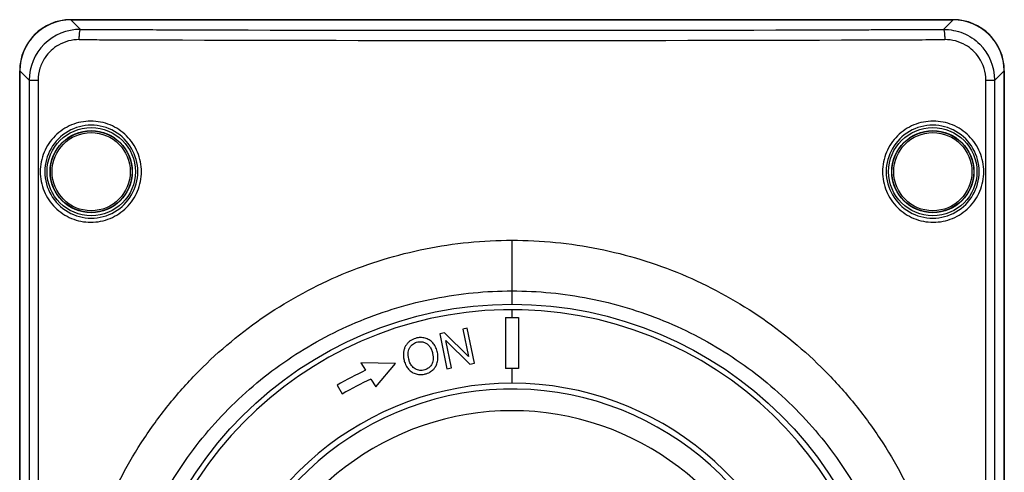
# Model space of a CAD drawing. Units: millimetres. Extents: x 43 to 399, y -22 to 357.
# Drawn here: x 43 to 140, y 189 to 234 of the extents above; entities that cross this region are included whole.
import ezdxf

# ---------------------------------------------------------------- set-up
doc = ezdxf.new("R2010")
doc.units = ezdxf.units.MM
doc.header["$LTSCALE"] = 23.1
doc.layers.get('0').update_dxf_attribs({"linetype": 'CONTINUOUS'})
for name, color, linetype in [('ALL_FEATURES', 7, 'CONTINUOUS'), ('AXIS', 7, 'CONTINUOUS'), ('EDGE_FEAT', 7, 'CONTINUOUS')]:
    doc.layers.add(name, color=color, linetype=linetype)

msp = doc.modelspace()

# ---------------------------------------------------------------- linework, layer by layer
at = {"color": 7, "linetype": 'Continuous'}
for p, q in [((48.264, 233.699), (49.199, 232.764)), ((48.264, 233.699), (134.635, 233.699)), ((133.7, 232.764), (134.635, 233.699)), ((43.267, 108.331), (43.267, 228.702)), ((44.185, 227.785), (43.267, 228.702)), ((139.632, 228.702), (138.714, 227.785)), ((139.632, 228.702), (139.632, 108.331)), ((44.185, 227.785), (44.185, 109.249)), ((44.185, 227.785), (45.055, 227.785)), ((45.055, 227.785), (45.055, 109.249)), ((137.844, 109.249), (137.844, 227.785)), ((137.844, 227.785), (138.714, 227.785)), ((138.714, 109.249), (138.714, 227.785)), ((91.45, 205.821), (91.45, 212.1)), ((90.8, 204.517), (92.1, 204.517)), ((91.45, 204.517), (91.45, 205.289)), ((92.1, 204.517), (92.1, 199.517)), ((92.1, 199.517), (90.8, 199.517)), ((91.45, 198.076), (91.45, 199.517))]:
    msp.add_line(p, q, dxfattribs=at)
msp.add_circle((91.45, 168.517), 37.305, dxfattribs=at)
for centre, radius, start, end in [((49.179, 227.761), 5.003, 89.76245, 134.7835), ((91.45, 10483.483), 10250.806, 269.8075, 270.1924999), ((49.062, 227.73), 4.035, 89.93578, 119.91772), ((91.45, 10539.931), 10308.253, 269.8086669, 270.191333), ((49.161, 227.782), 4.976, 134.80648, 179.96639), ((49.049, 227.759), 4.003, 119.96566, 145.84007), ((133.857, 227.767), 3.993, 34.12918, 60.06239), ((133.749, 227.786), 4.965, 359.98305, 45.24782), ((133.885, 227.786), 3.959, 359.97671, 34.11896), ((50.26, 218.817), 4.553, 359.99296, 180.00704), ((132.64, 218.817), 4.553, 359.99296, 180.00704), ((50.26, 218.816), 4.553, 179.99296, 0.00704), ((132.64, 218.816), 4.553, 179.99296, 0.00704), ((91.45, 168.517), 36.772, 173.75842, 172.19945), ((91.45, 168.517), 29.559, 12.8279, 172.23684), ((91.45, 168.517), 28.995, 14.08722, 179.99999), ((91.45, 168.517), 26.875, 15.34463, 164.65537)]:
    msp.add_arc(centre, radius, start, end, dxfattribs=at)
for centre, major_axis, start_param, end_param in [((48.27, 228.696), (3.54, -3.54), 8.639989, 10.209567), ((134.629, 228.696), (3.54, 3.54), 5.498396, 7.067974)]:
    msp.add_ellipse(centre, major_axis=major_axis, ratio=0.998783, start_param=start_param, end_param=end_param, dxfattribs=at)
for points, knots in [([(49.082, 231.765), (49.082, 231.89), (49.088, 232.121), (49.108, 232.395), (49.132, 232.574), (49.152, 232.669), (49.17, 232.728), (49.188, 232.761), (49.199, 232.764)], [0, 0, 0, 0, 0.368717, 0.684872, 0.807964, 0.902589, 0.96654, 1, 1, 1, 1]), ([(49.199, 232.764), (49.85, 232.762), (52.453, 232.751), (55.056, 232.741), (57.01, 232.735)], [0, 0, 0, 0, 0.249776, 1, 1, 1, 1]), ([(125.89, 232.735), (126.541, 232.737), (129.145, 232.746), (131.748, 232.756), (133.7, 232.764)], [0, 0, 0, 0, 0.250216, 1, 1, 1, 1]), ([(133.7, 232.764), (134.349, 232.766), (135.339, 232.573), (136.499, 231.962), (137.012, 231.544), (137.245, 231.312)], [0, 0, 0, 0, 0.497275, 0.748246, 1, 1, 1, 1]), ([(133.7, 232.764), (133.711, 232.761), (133.729, 232.728), (133.748, 232.669), (133.767, 232.574), (133.791, 232.395), (133.811, 232.121), (133.817, 231.89), (133.818, 231.765)], [0, 0, 0, 0, 0.03346, 0.097411, 0.192035, 0.315127, 0.631282, 1, 1, 1, 1]), ([(49.067, 231.765), (49.729, 231.762), (52.383, 231.751), (55.036, 231.742), (57.026, 231.735)], [0, 0, 0, 0, 0.249773, 1, 1, 1, 1]), ([(125.873, 231.735), (126.537, 231.737), (129.19, 231.746), (131.843, 231.757), (133.833, 231.765)], [0, 0, 0, 0, 0.25022, 1, 1, 1, 1]), ([(135.85, 231.227), (135.545, 231.402), (134.888, 231.672), (134.183, 231.765), (133.833, 231.765)], [0, 0, 0, 0, 0.500823, 1, 1, 1, 1]), ([(45.737, 230.007), (45.518, 229.682), (45.172, 228.965), (45.056, 228.177), (45.055, 227.785)], [0, 0, 0, 0, 0.499661, 1, 1, 1, 1]), ([(55.172, 218.817), (55.172, 219.463), (54.912, 220.77), (53.805, 222.417), (52.153, 223.515), (50.211, 223.898), (48.271, 223.513), (46.622, 222.415), (45.515, 220.769), (45.256, 219.463), (45.255, 218.817)], [0, 0, 0, 0, 0.125387, 0.250581, 0.375498, 0.500168, 0.624768, 0.749539, 0.874632, 1, 1, 1, 1]), ([(137.644, 218.817), (137.644, 219.463), (137.384, 220.769), (136.278, 222.415), (134.629, 223.513), (132.688, 223.898), (130.746, 223.515), (129.095, 222.417), (127.987, 220.77), (127.727, 219.463), (127.727, 218.817)], [0, 0, 0, 0, 0.125368, 0.250461, 0.375232, 0.499832, 0.624502, 0.749419, 0.874613, 1, 1, 1, 1]), ([(45.255, 218.817), (45.256, 218.17), (45.515, 216.865), (46.622, 215.219), (48.271, 214.12), (50.211, 213.736), (52.153, 214.119), (53.805, 215.217), (54.912, 216.864), (55.172, 218.17), (55.172, 218.817)], [0, 0, 0, 0, 0.125368, 0.250461, 0.375232, 0.499832, 0.624502, 0.749419, 0.874613, 1, 1, 1, 1]), ([(127.727, 218.817), (127.727, 218.17), (127.987, 216.864), (129.095, 215.217), (130.746, 214.119), (132.688, 213.736), (134.629, 214.12), (136.278, 215.219), (137.384, 216.865), (137.644, 218.17), (137.644, 218.817)], [0, 0, 0, 0, 0.125387, 0.250581, 0.375498, 0.500168, 0.624768, 0.749539, 0.874632, 1, 1, 1, 1]), ([(91.45, 124.934), (88.61, 124.934), (84.333, 125.36), (78.819, 126.758), (73.471, 128.693), (67.189, 132.088), (61.696, 136.649), (57.903, 140.881), (54.541, 145.463), (51.202, 151.778), (48.74, 159.985), (47.908, 168.517), (48.74, 177.049), (51.202, 185.256), (54.541, 191.571), (57.903, 196.153), (61.696, 200.384), (67.189, 204.945), (73.471, 208.341), (78.819, 210.276), (84.333, 211.674), (88.61, 212.1), (91.45, 212.1)], [0, 0, 0, 0, 0.062532, 0.093824, 0.125108, 0.187567, 0.249996, 0.281247, 0.312502, 0.374963, 0.437467, 0.5, 0.562533, 0.625037, 0.687498, 0.718753, 0.750004, 0.812433, 0.874892, 0.906176, 0.937468, 1, 1, 1, 1]), ([(91.45, 212.1), (94.29, 212.1), (98.566, 211.674), (104.08, 210.276), (109.428, 208.341), (115.711, 204.945), (121.204, 200.384), (124.996, 196.153), (128.358, 191.571), (131.697, 185.256), (134.159, 177.049), (134.991, 168.517), (134.159, 159.985), (131.697, 151.778), (128.358, 145.463), (124.996, 140.881), (121.204, 136.649), (115.711, 132.088), (109.428, 128.693), (104.08, 126.758), (98.566, 125.36), (94.29, 124.934), (91.45, 124.934)], [0, 0, 0, 0, 0.062532, 0.093824, 0.125108, 0.187567, 0.249996, 0.281247, 0.312502, 0.374963, 0.437467, 0.5, 0.562533, 0.625037, 0.687498, 0.718753, 0.750004, 0.812434, 0.874892, 0.906176, 0.937468, 1, 1, 1, 1]), ([(91.45, 129.903), (88.915, 129.903), (85.098, 130.275), (80.17, 131.498), (75.386, 133.192), (69.753, 136.169), (64.808, 140.186), (61.383, 143.924), (58.34, 147.981), (55.308, 153.589), (53.065, 160.901), (52.306, 168.517), (53.065, 176.133), (55.308, 183.445), (58.34, 189.053), (61.383, 193.11), (64.808, 196.848), (69.753, 200.864), (75.386, 203.842), (80.17, 205.536), (85.098, 206.759), (88.915, 207.131), (91.45, 207.131)], [0, 0, 0, 0, 0.062548, 0.093844, 0.12513, 0.187586, 0.250005, 0.281248, 0.312497, 0.374951, 0.437457, 0.5, 0.562544, 0.625049, 0.687503, 0.718752, 0.749995, 0.812414, 0.874871, 0.906156, 0.937452, 1, 1, 1, 1]), ([(91.45, 207.131), (93.985, 207.131), (97.802, 206.759), (102.729, 205.536), (107.514, 203.842), (113.147, 200.864), (118.092, 196.848), (121.516, 193.11), (124.559, 189.053), (127.591, 183.445), (129.834, 176.133), (130.593, 168.517), (129.834, 160.901), (127.591, 153.589), (124.559, 147.981), (121.516, 143.924), (118.092, 140.186), (113.147, 136.169), (107.514, 133.192), (102.729, 131.498), (97.802, 130.275), (93.985, 129.903), (91.45, 129.903)], [0, 0, 0, 0, 0.062548, 0.093844, 0.125129, 0.187586, 0.250005, 0.281248, 0.312497, 0.374951, 0.437457, 0.5, 0.562544, 0.625049, 0.687503, 0.718752, 0.749995, 0.812414, 0.874871, 0.906156, 0.937452, 1, 1, 1, 1])]:
    msp.add_open_spline(points, degree=3, knots=knots, dxfattribs=at)
at = {"layer": 'ALL_FEATURES', "color": 7, "linetype": 'Continuous'}
for p, q in [((134.65, 233.717), (48.25, 233.717)), ((43.25, 228.717), (43.25, 108.317)), ((139.65, 108.317), (139.65, 228.717))]:
    msp.add_line(p, q, dxfattribs=at)
for centre, radius in [((50.25, 218.817), 4), ((132.65, 218.817), 4), ((50.25, 218.817), 3.83), ((132.65, 218.817), 3.83)]:
    msp.add_circle(centre, radius, dxfattribs=at)
for centre, start, end in [((48.25, 228.717), 90, 180), ((134.65, 228.717), 0, 90)]:
    msp.add_arc(centre, 5, start, end, dxfattribs=at)
at = {"layer": 'AXIS', "color": 7, "linetype": 'Continuous'}
for p, q in [((90.8, 204.517), (90.8, 199.517)), ((87.073, 203.477), (86.639, 203.387)), ((87.784, 200.05), (87.073, 203.477)), ((84.837, 203.013), (84.372, 202.917)), ((84.372, 202.917), (85.083, 199.49)), ((87.197, 200.696), (84.837, 203.013)), ((86.639, 203.387), (87.197, 200.696)), ((85.517, 199.579), (84.958, 202.27)), ((84.958, 202.27), (87.319, 199.953)), ((76.654, 200.094), (77.116, 199.348)), ((80.033, 200.012), (76.654, 200.094)), ((78.105, 197.714), (80.033, 200.012)), ((85.083, 199.49), (85.517, 199.579)), ((87.319, 199.953), (87.784, 200.05)), ((74.333, 197.894), (74.829, 197.026)), ((77.629, 198.483), (78.105, 197.714))]:
    msp.add_line(p, q, dxfattribs=at)
for centre, radius, start, end in [((82.364, 200.988), 1.532, 119.83812, 125.19516), ((82.723, 200.464), 1.453, 310.33442, 321.70236), ((82.747, 200.444), 1.422, 321.75666, 327.51661), ((82.736, 200.451), 1.435, 327.51133, 329.2337), ((91.45, 168.517), 34, 114.93434, 120.22751), ((82.504, 200.776), 1.842, 281.69298, 286.91909), ((91.45, 168.517), 33, 114.75987, 120.24199)]:
    msp.add_arc(centre, radius, start, end, dxfattribs=at)
for points in [[(82.142, 202.517), (81.941, 202.475), (81.761, 202.408), (81.602, 202.317)], [(81.458, 200.087), (81.412, 200.197), (81.375, 200.318), (81.347, 200.45)], [(83.011, 199.425), (82.943, 199.398), (82.871, 199.377), (82.794, 199.361)]]:
    msp.add_open_spline(points, degree=3, dxfattribs=at)
for points, knots in [([(83.953, 201.647), (83.933, 201.687), (83.874, 201.795), (83.761, 201.959), (83.61, 202.128), (83.441, 202.27), (83.254, 202.384), (83.048, 202.472), (82.829, 202.531), (82.532, 202.568), (82.3, 202.549), (82.142, 202.517)], [0, 0, 0, 0, 0.059401, 0.163912, 0.268423, 0.372934, 0.477445, 0.581956, 0.686467, 0.790978, 1, 1, 1, 1]), ([(81.03, 201.739), (80.984, 201.658), (80.898, 201.469), (80.798, 201.036), (80.82, 200.643), (80.879, 200.358)], [0, 0, 0, 0, 0.215972, 0.477315, 1, 1, 1, 1]), ([(81.481, 202.24), (81.402, 202.184), (81.248, 202.051), (81.107, 201.869), (81.04, 201.756), (81.03, 201.739)], [0, 0, 0, 0, 0.432251, 0.916016, 1, 1, 1, 1]), ([(81.347, 200.45), (81.294, 200.708), (81.268, 201.048), (81.335, 201.364), (81.4, 201.521), (81.443, 201.592), (81.466, 201.626)], [0, 0, 0, 0, 0.5, 0.75, 0.875, 1, 1, 1, 1]), ([(81.466, 201.626), (81.489, 201.659), (81.538, 201.723), (81.643, 201.838), (81.85, 202.007), (82.065, 202.095), (82.225, 202.128)], [0, 0, 0, 0, 0.125, 0.25, 0.5, 1, 1, 1, 1]), ([(82.225, 202.128), (82.338, 202.151), (82.504, 202.163), (82.718, 202.133), (82.875, 202.088), (83.023, 202.02), (83.203, 201.901), (83.397, 201.699), (83.574, 201.381), (83.651, 201.125), (83.68, 200.986)], [0, 0, 0, 0, 0.166667, 0.25, 0.333333, 0.416667, 0.5, 0.666667, 0.833333, 1, 1, 1, 1]), ([(84.149, 201.078), (84.113, 201.249), (84.052, 201.442), (83.969, 201.617), (83.953, 201.647)], [0, 0, 0, 0, 0.822493, 1, 1, 1, 1]), ([(83.68, 200.986), (83.726, 200.765), (83.745, 200.462), (83.674, 200.118), (83.604, 199.965), (83.562, 199.895)], [0, 0, 0, 0, 0.5, 0.75, 1, 1, 1, 1]), ([(83.969, 199.716), (84.001, 199.77), (84.064, 199.893), (84.136, 200.1), (84.184, 200.333), (84.209, 200.652), (84.185, 200.904), (84.149, 201.078)], [0, 0, 0, 0, 0.14555, 0.31644, 0.48733, 0.65822, 1, 1, 1, 1]), ([(80.879, 200.358), (80.91, 200.208), (80.974, 200.012), (81.066, 199.831), (81.093, 199.783)], [0, 0, 0, 0, 0.733163, 1, 1, 1, 1]), ([(81.093, 199.783), (81.103, 199.766), (81.151, 199.683), (81.206, 199.603), (81.252, 199.543)], [0, 0, 0, 0, 0.213894, 1, 1, 1, 1]), ([(81.857, 199.563), (81.8, 199.606), (81.684, 199.71), (81.554, 199.888), (81.484, 200.026), (81.458, 200.087)], [0, 0, 0, 0, 0.335926, 0.722342, 1, 1, 1, 1]), ([(82.794, 199.361), (82.626, 199.326), (82.386, 199.323), (82.091, 199.416), (81.94, 199.501), (81.865, 199.556), (81.857, 199.563)], [0, 0, 0, 0, 0.484184, 0.726275, 0.968367, 1, 1, 1, 1]), ([(83.366, 199.648), (83.327, 199.611), (83.219, 199.524), (83.095, 199.458), (83.011, 199.425)], [0, 0, 0, 0, 0.383473, 1, 1, 1, 1]), ([(83.562, 199.895), (83.52, 199.824), (83.456, 199.738), (83.383, 199.665), (83.366, 199.648)], [0, 0, 0, 0, 0.760035, 1, 1, 1, 1]), ([(81.252, 199.543), (81.345, 199.422), (81.504, 199.267), (81.753, 199.112), (81.959, 199.021), (82.179, 198.959), (82.479, 198.92), (82.715, 198.938), (82.877, 198.972)], [0, 0, 0, 0, 0.25, 0.375, 0.5, 0.625, 0.75, 1, 1, 1, 1]), ([(83.04, 199.014), (83.129, 199.041), (83.262, 199.093), (83.387, 199.161), (83.431, 199.187)], [0, 0, 0, 0, 0.640944, 1, 1, 1, 1]), ([(83.431, 199.187), (83.449, 199.199), (83.53, 199.25), (83.608, 199.308), (83.664, 199.356)], [0, 0, 0, 0, 0.230272, 1, 1, 1, 1])]:
    msp.add_open_spline(points, degree=3, knots=knots, dxfattribs=at)
at = {"layer": 'EDGE_FEAT', "color": 7, "linetype": 'Continuous'}
for centre, radius in [((50.25, 218.817), 4.323), ((50.25, 218.817), 4.023), ((132.65, 218.817), 4.323), ((132.65, 218.817), 4.023)]:
    msp.add_circle(centre, radius, dxfattribs=at)

doc.saveas('drawing.dxf')
